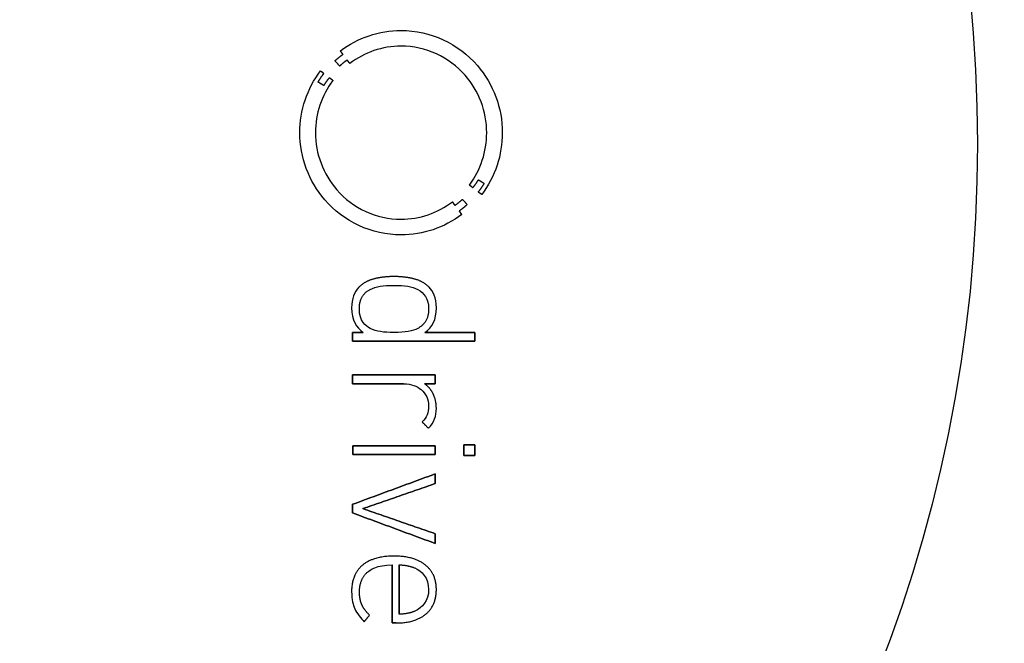
# Model space of a CAD drawing. Units: millimetres. Extents: x -34.6 to 34.6, y -34.6 to 34.6.
# Drawn here: x 6.7 to 20.4, y -6.9 to 1.7 of the extents above; entities that cross this region are included whole.
import ezdxf

# ---------------------------------------------------------------- set-up
doc = ezdxf.new("R2010")
doc.units = ezdxf.units.MM
doc.layers.add('Body027', color=7, linetype='CONTINUOUS')
doc.layers.add('Easydrive', color=7, linetype='CONTINUOUS')

msp = doc.modelspace()

# ---------------------------------------------------------------- linework, layer by layer
at = {"layer": 'Body027'}
for radius in [34.6, 34.6, 34.6, 34.6, 34.6, 34.6, 34.6, 34.6, 31.6, 31.6, 31.6, 31.6, 31.6, 31.6, 31.6, 31.6, 29.6, 29.6, 29.6, 29.6, 29.6, 29.6, 29.6, 29.6]:
    msp.add_circle((0, 0), radius, dxfattribs=at)
at = {"layer": 'Easydrive'}
for p, q in [((11.9993, 1.57467, 31.5), (11.9993, 1.57467, 32)), ((11.9993, 1.57467, 31.5), (11.9993, 1.57467, 32)), ((11.1562, 1.29051, 31.5), (11.1562, 1.29051, 32)), ((11.1562, 1.29051, 31.5), (11.1562, 1.29051, 32)), ((11.1924, 1.24288, 31.5), (11.1924, 1.24288, 32)), ((11.1924, 1.24288, 31.5), (11.1924, 1.24288, 32)), ((11.9992, 1.3563, 31.5), (11.9992, 1.3563, 32)), ((11.9992, 1.3563, 31.5), (11.9992, 1.3563, 32)), ((11.0823, 1.15328, 31.5), (11.0823, 1.15328, 32)), ((11.0823, 1.15328, 31.5), (11.0823, 1.15328, 32)), ((11.2509, 1.16404, 31.5), (11.2509, 1.16404, 32)), ((11.2509, 1.16404, 31.5), (11.2509, 1.16404, 32)), ((11.2862, 1.11659, 31.5), (11.2862, 1.11659, 32)), ((11.2862, 1.11659, 31.5), (11.2862, 1.11659, 32)), ((10.8803, 1.01393, 31.5), (10.8803, 1.01393, 32)), ((10.8803, 1.01393, 31.5), (10.8803, 1.01393, 32)), ((10.9269, 0.978125, 31.5), (10.9269, 0.978125, 32)), ((10.9269, 0.978125, 31.5), (10.9269, 0.978125, 32)), ((11.1481, 1.08149, 31.5), (11.1481, 1.08149, 32)), ((11.1481, 1.08149, 31.5), (11.1481, 1.08149, 32)), ((10.8454, 0.861356, 31.5), (10.8454, 0.861356, 32)), ((10.8454, 0.861356, 31.5), (10.8454, 0.861356, 32)), ((11.0045, 0.918506, 31.5), (11.0045, 0.918506, 32)), ((11.0045, 0.918506, 31.5), (11.0045, 0.918506, 32)), ((11.0527, 0.882346, 31.5), (11.0527, 0.882346, 32)), ((11.0527, 0.882346, 31.5), (11.0527, 0.882346, 32)), ((10.9281, 0.810556, 31.5), (10.9281, 0.810556, 32)), ((10.9281, 0.810556, 31.5), (10.9281, 0.810556, 32)), ((10.5944, 0.156506, 31.5), (10.5944, 0.156506, 32)), ((10.5944, 0.156506, 31.5), (10.5944, 0.156506, 32)), ((10.8105, 0.156329, 31.5), (10.8105, 0.156329, 32)), ((10.8105, 0.156329, 31.5), (10.8105, 0.156329, 32)), ((13.1882, 0.156329, 31.5), (13.1882, 0.156329, 32)), ((13.1882, 0.156329, 31.5), (13.1882, 0.156329, 32)), ((13.4043, 0.156506, 31.5), (13.4043, 0.156506, 32)), ((13.4043, 0.156506, 31.5), (13.4043, 0.156506, 32)), ((20, 0, 26), (20, 0, 32)), ((20, 0, 26), (20, 0, 32)), ((13.0704, -0.497544, 31.5), (13.0704, -0.497544, 32)), ((13.0704, -0.497544, 31.5), (13.0704, -0.497544, 32)), ((12.9469, -0.569511, 31.5), (12.9469, -0.569511, 32)), ((12.9469, -0.569511, 31.5), (12.9469, -0.569511, 32)), ((12.9942, -0.605671, 31.5), (12.9942, -0.605671, 32)), ((12.9942, -0.605671, 31.5), (12.9942, -0.605671, 32)), ((13.0718, -0.664937, 31.5), (13.0718, -0.664937, 32)), ((13.0718, -0.664937, 31.5), (13.0718, -0.664937, 32)), ((13.1535, -0.548521, 31.5), (13.1535, -0.548521, 32)), ((13.1535, -0.548521, 31.5), (13.1535, -0.548521, 32)), ((12.7109, -0.80305, 31.5), (12.7109, -0.80305, 32)), ((12.7109, -0.80305, 31.5), (12.7109, -0.80305, 32)), ((12.8504, -0.768654, 31.5), (12.8504, -0.768654, 32)), ((12.8504, -0.768654, 31.5), (12.8504, -0.768654, 32)), ((13.1187, -0.700392, 31.5), (13.1187, -0.700392, 32)), ((13.1187, -0.700392, 31.5), (13.1187, -0.700392, 32)), ((12.7476, -0.851204, 31.5), (12.7476, -0.851204, 32)), ((12.7476, -0.851204, 31.5), (12.7476, -0.851204, 32)), ((12.8063, -0.929874, 31.5), (12.8063, -0.929874, 32)), ((12.8063, -0.929874, 31.5), (12.8063, -0.929874, 32)), ((12.9164, -0.840444, 31.5), (12.9164, -0.840444, 32)), ((12.9164, -0.840444, 31.5), (12.9164, -0.840444, 32)), ((11.999, -1.04347, 31.5), (11.999, -1.04347, 32)), ((11.999, -1.04347, 31.5), (11.999, -1.04347, 32)), ((12.8414, -0.977851, 31.5), (12.8414, -0.977851, 32)), ((12.8414, -0.977851, 31.5), (12.8414, -0.977851, 32)), ((11.999, -1.26148, 31.5), (11.999, -1.26148, 32)), ((11.999, -1.26148, 31.5), (11.999, -1.26148, 32)), ((11.6332, -1.86932, 31.5), (11.6332, -1.86932, 32)), ((11.6332, -1.86932, 31.5), (11.6332, -1.86932, 32)), ((11.9011, -1.83933, 31.5), (11.9011, -1.83933, 32)), ((11.9011, -1.83933, 31.5), (11.9011, -1.83933, 32)), ((12.169, -1.86932, 31.5), (12.169, -1.86932, 32)), ((12.169, -1.86932, 31.5), (12.169, -1.86932, 32)), ((11.4129, -1.98838, 31.5), (11.4129, -1.98838, 32)), ((11.4129, -1.98838, 31.5), (11.4129, -1.98838, 32)), ((11.5711, -2.01855, 31.5), (11.5711, -2.01855, 32)), ((11.5711, -2.01855, 31.5), (11.5711, -2.01855, 32)), ((11.9009, -1.9621, 31.5), (11.9009, -1.9621, 32)), ((11.9009, -1.9621, 31.5), (11.9009, -1.9621, 32)), ((12.2306, -2.01855, 31.5), (12.2306, -2.01855, 32)), ((12.2306, -2.01855, 31.5), (12.2306, -2.01855, 32)), ((12.3892, -1.98838, 31.5), (12.3892, -1.98838, 32)), ((12.3892, -1.98838, 31.5), (12.3892, -1.98838, 32)), ((11.3128, -2.27202, 31.5), (11.3128, -2.27202, 32)), ((11.3128, -2.27202, 31.5), (11.3128, -2.27202, 32)), ((11.4199, -2.28895, 31.5), (11.4199, -2.28895, 32)), ((11.4199, -2.28895, 31.5), (11.4199, -2.28895, 32)), ((12.3818, -2.28895, 31.5), (12.3818, -2.28895, 32)), ((12.3818, -2.28895, 31.5), (12.3818, -2.28895, 32)), ((12.4892, -2.27202, 31.5), (12.4892, -2.27202, 32)), ((12.4892, -2.27202, 31.5), (12.4892, -2.27202, 32)), ((11.5711, -2.55918, 31.5), (11.5711, -2.55918, 32)), ((11.5711, -2.55918, 31.5), (11.5711, -2.55918, 32)), ((12.2306, -2.55918, 31.5), (12.2306, -2.55918, 32)), ((12.2306, -2.55918, 31.5), (12.2306, -2.55918, 32)), ((11.3271, -2.61562, 31.5), (11.3271, -2.61562, 32)), ((11.3271, -2.61562, 31.5), (11.3271, -2.61562, 32)), ((11.4748, -2.61562, 31.5), (11.4748, -2.61562, 32)), ((11.4748, -2.61562, 31.5), (11.4748, -2.61562, 32)), ((11.9009, -2.61562, 31.5), (11.9009, -2.61562, 32)), ((11.9009, -2.61562, 31.5), (11.9009, -2.61562, 32)), ((12.3274, -2.61562, 31.5), (12.3274, -2.61562, 32)), ((12.3274, -2.61562, 31.5), (12.3274, -2.61562, 32)), ((13.0222, -2.61562, 31.5), (13.0222, -2.61562, 32)), ((13.0222, -2.61562, 31.5), (13.0222, -2.61562, 32)), ((11.3271, -2.73821, 31.5), (11.3271, -2.73821, 32)), ((11.3271, -2.73821, 31.5), (11.3271, -2.73821, 32)), ((13.0222, -2.73821, 31.5), (13.0222, -2.73821, 32)), ((13.0222, -2.73821, 31.5), (13.0222, -2.73821, 32)), ((11.3271, -3.20406, 31.5), (11.3271, -3.20406, 32)), ((11.3271, -3.20406, 31.5), (11.3271, -3.20406, 32)), ((12.4745, -3.20406, 31.5), (12.4745, -3.20406, 32)), ((12.4745, -3.20406, 31.5), (12.4745, -3.20406, 32)), ((11.3271, -3.32665, 31.5), (11.3271, -3.32665, 32)), ((11.3271, -3.32665, 31.5), (11.3271, -3.32665, 32)), ((12.0343, -3.32665, 31.5), (12.0343, -3.32665, 32)), ((12.0343, -3.32665, 31.5), (12.0343, -3.32665, 32)), ((12.277, -3.40726, 31.5), (12.277, -3.40726, 32)), ((12.277, -3.40726, 31.5), (12.277, -3.40726, 32)), ((12.3221, -3.32665, 31.5), (12.3221, -3.32665, 32)), ((12.3221, -3.32665, 31.5), (12.3221, -3.32665, 32)), ((12.4745, -3.32665, 31.5), (12.4745, -3.32665, 32)), ((12.4745, -3.32665, 31.5), (12.4745, -3.32665, 32)), ((12.446, -3.4697, 31.5), (12.446, -3.4697, 32)), ((12.446, -3.4697, 31.5), (12.446, -3.4697, 32)), ((12.3818, -3.63674, 31.5), (12.3818, -3.63674, 32)), ((12.3818, -3.63674, 31.5), (12.3818, -3.63674, 32)), ((12.4888, -3.66549, 31.5), (12.4888, -3.66549, 32)), ((12.4888, -3.66549, 31.5), (12.4888, -3.66549, 32)), ((12.2913, -3.85546, 31.5), (12.2913, -3.85546, 32)), ((12.2913, -3.85546, 31.5), (12.2913, -3.85546, 32)), ((12.3793, -3.94436, 31.5), (12.3793, -3.94436, 32)), ((12.3793, -3.94436, 31.5), (12.3793, -3.94436, 32)), ((11.3273, -4.18725, 31.5), (11.3273, -4.18725, 32)), ((11.3273, -4.18725, 31.5), (11.3273, -4.18725, 32)), ((12.4747, -4.18725, 31.5), (12.4747, -4.18725, 32)), ((12.4747, -4.18725, 31.5), (12.4747, -4.18725, 32)), ((12.8721, -4.17261, 31.5), (12.8721, -4.17261, 32)), ((12.8721, -4.17261, 31.5), (12.8721, -4.17261, 32)), ((13.0222, -4.17261, 31.5), (13.0222, -4.17261, 32)), ((13.0222, -4.17261, 31.5), (13.0222, -4.17261, 32)), ((11.3273, -4.30966, 31.5), (11.3273, -4.30966, 32)), ((11.3273, -4.30966, 31.5), (11.3273, -4.30966, 32)), ((12.4747, -4.30966, 31.5), (12.4747, -4.30966, 32)), ((12.4747, -4.30966, 31.5), (12.4747, -4.30966, 32)), ((12.8721, -4.32412, 31.5), (12.8721, -4.32412, 32)), ((12.8721, -4.32412, 31.5), (12.8721, -4.32412, 32)), ((13.0222, -4.32412, 31.5), (13.0222, -4.32412, 32)), ((13.0222, -4.32412, 31.5), (13.0222, -4.32412, 32)), ((12.4745, -4.57654, 31.5), (12.4745, -4.57654, 32)), ((12.4745, -4.57654, 31.5), (12.4745, -4.57654, 32)), ((12.4745, -4.71112, 31.5), (12.4745, -4.71112, 32)), ((12.4745, -4.71112, 31.5), (12.4745, -4.71112, 32)), ((11.3271, -4.99934, 31.5), (11.3271, -4.99934, 32)), ((11.3271, -4.99934, 31.5), (11.3271, -4.99934, 32)), ((11.3271, -5.11964, 31.5), (11.3271, -5.11964, 32)), ((11.3271, -5.11964, 31.5), (11.3271, -5.11964, 32)), ((11.4698, -5.05949, 31.5), (11.4698, -5.05949, 32)), ((11.4698, -5.05949, 31.5), (11.4698, -5.05949, 32)), ((12.4745, -5.40803, 31.5), (12.4745, -5.40803, 32)), ((12.4745, -5.40803, 31.5), (12.4745, -5.40803, 32)), ((12.4745, -5.54262, 31.5), (12.4745, -5.54262, 32)), ((12.4745, -5.54262, 31.5), (12.4745, -5.54262, 32)), ((11.9009, -5.71795, 31.5), (11.9009, -5.71795, 32)), ((11.9009, -5.71795, 31.5), (11.9009, -5.71795, 32)), ((11.4629, -5.84407, 31.5), (11.4629, -5.84407, 32)), ((11.4629, -5.84407, 31.5), (11.4629, -5.84407, 32)), ((11.8748, -5.84072, 31.5), (11.8748, -5.84072, 32)), ((11.8748, -5.84072, 31.5), (11.8748, -5.84072, 32)), ((11.9724, -5.84036, 31.5), (11.9724, -5.84036, 32)), ((11.9724, -5.84036, 31.5), (11.9724, -5.84036, 32)), ((12.3354, -5.84054, 31.5), (12.3354, -5.84054, 32)), ((12.3354, -5.84054, 31.5), (12.3354, -5.84054, 32)), ((11.5377, -5.93526, 31.5), (11.5377, -5.93526, 32)), ((11.5377, -5.93526, 31.5), (11.5377, -5.93526, 32)), ((12.189, -5.88129, 31.5), (12.189, -5.88129, 32)), ((12.189, -5.88129, 31.5), (12.189, -5.88129, 32)), ((11.3128, -6.21043, 31.5), (11.3128, -6.21043, 32)), ((11.3128, -6.21043, 31.5), (11.3128, -6.21043, 32)), ((11.4224, -6.21766, 31.5), (11.4224, -6.21766, 32)), ((11.4224, -6.21766, 31.5), (11.4224, -6.21766, 32)), ((12.3818, -6.18168, 31.5), (12.3818, -6.18168, 32)), ((12.3818, -6.18168, 31.5), (12.3818, -6.18168, 32)), ((12.489, -6.18185, 31.5), (12.489, -6.18185, 32)), ((12.489, -6.18185, 31.5), (12.489, -6.18185, 32)), ((11.4545, -6.39193, 31.5), (11.4545, -6.39193, 32)), ((11.4545, -6.39193, 31.5), (11.4545, -6.39193, 32)), ((11.3569, -6.44714, 31.5), (11.3569, -6.44714, 32)), ((11.3569, -6.44714, 31.5), (11.3569, -6.44714, 32)), ((11.5605, -6.53728, 31.5), (11.5605, -6.53728, 32)), ((11.5605, -6.53728, 31.5), (11.5605, -6.53728, 32)), ((11.9724, -6.52281, 31.5), (11.9724, -6.52281, 32)), ((11.9724, -6.52281, 31.5), (11.9724, -6.52281, 32)), ((12.189, -6.48207, 31.5), (12.189, -6.48207, 32)), ((12.189, -6.48207, 31.5), (12.189, -6.48207, 32)), ((12.3426, -6.52317, 31.5), (12.3426, -6.52317, 32)), ((12.3426, -6.52317, 31.5), (12.3426, -6.52317, 32)), ((11.4891, -6.62865, 31.5), (11.4891, -6.62865, 32)), ((11.4891, -6.62865, 31.5), (11.4891, -6.62865, 32)), ((11.8748, -6.64576, 31.5), (11.8748, -6.64576, 32)), ((11.8748, -6.64576, 31.5), (11.8748, -6.64576, 32)), ((11.9297, -6.64576, 31.5), (11.9297, -6.64576, 32)), ((11.9297, -6.64576, 31.5), (11.9297, -6.64576, 32))]:
    msp.add_line(p, q, dxfattribs=at)
for radius in [31.25, 31.25, 31.25, 31.25, 29.6, 29.6, 29.6, 29.6, 20, 20, 20, 20]:
    msp.add_circle((0, 0), radius, dxfattribs=at)
for points, degree in [([(11.1562, 1.29051, 32), (11.3986, 1.47479, 32), (11.6948, 1.57522, 32), (11.9993, 1.57467, 32)], 3), ([(11.1562, 1.29051, 32), (11.3986, 1.47479, 32), (11.6948, 1.57522, 32), (11.9993, 1.57467, 32)], 3), ([(11.0823, 1.15328, 32), (11.1424, 1.20971, 32), (11.1924, 1.24288, 32)], 2), ([(11.0823, 1.15328, 32), (11.1424, 1.20971, 32), (11.1924, 1.24288, 32)], 2), ([(11.1924, 1.24288, 32), (11.1562, 1.29051, 32)], 1), ([(11.1562, 1.29051, 31.5), (11.1924, 1.24288, 31.5)], 1), ([(11.1924, 1.24288, 32), (11.1562, 1.29051, 32)], 1), ([(11.1562, 1.29051, 31.5), (11.1924, 1.24288, 31.5)], 1), ([(11.9992, 1.3563, 32), (11.7412, 1.35674, 32), (11.4916, 1.27298, 32), (11.2862, 1.11659, 32)], 3), ([(11.9992, 1.3563, 32), (11.7412, 1.35674, 32), (11.4916, 1.27298, 32), (11.2862, 1.11659, 32)], 3), ([(11.1481, 1.08149, 32), (11.0823, 1.15328, 32)], 1), ([(11.0823, 1.15328, 31.5), (11.1481, 1.08149, 31.5)], 1), ([(11.1481, 1.08149, 32), (11.0823, 1.15328, 32)], 1), ([(11.0823, 1.15328, 31.5), (11.1481, 1.08149, 31.5)], 1), ([(11.2509, 1.16404, 32), (11.2043, 1.13284, 32), (11.1481, 1.08149, 32)], 2), ([(11.2509, 1.16404, 32), (11.2043, 1.13284, 32), (11.1481, 1.08149, 32)], 2), ([(11.2862, 1.11659, 32), (11.2509, 1.16404, 32)], 1), ([(11.2509, 1.16404, 31.5), (11.2862, 1.11659, 31.5)], 1), ([(11.2862, 1.11659, 32), (11.2509, 1.16404, 32)], 1), ([(11.2509, 1.16404, 31.5), (11.2862, 1.11659, 31.5)], 1), ([(10.5944, 0.156506, 32), (10.5938, 0.466546, 32), (10.6937, 0.767534, 32), (10.8803, 1.01393, 32)], 3), ([(10.5944, 0.156506, 32), (10.5938, 0.466546, 32), (10.6937, 0.767534, 32), (10.8803, 1.01393, 32)], 3), ([(10.9269, 0.978125, 32), (10.8879, 0.932122, 32), (10.8454, 0.861356, 32)], 2), ([(10.9269, 0.978125, 32), (10.8879, 0.932122, 32), (10.8454, 0.861356, 32)], 2), ([(10.8803, 1.01393, 32), (10.9269, 0.978125, 32)], 1), ([(10.9269, 0.978125, 31.5), (10.8803, 1.01393, 31.5)], 1), ([(10.8803, 1.01393, 32), (10.9269, 0.978125, 32)], 1), ([(10.9269, 0.978125, 31.5), (10.8803, 1.01393, 31.5)], 1), ([(11.0527, 0.882346, 32), (10.8947, 0.673352, 32), (10.81, 0.419232, 32), (10.8105, 0.156329, 32)], 3), ([(11.0527, 0.882346, 32), (10.8947, 0.673352, 32), (10.81, 0.419232, 32), (10.8105, 0.156329, 32)], 3), ([(10.8454, 0.861356, 32), (10.9281, 0.810556, 32)], 1), ([(10.9281, 0.810556, 31.5), (10.8454, 0.861356, 31.5)], 1), ([(10.8454, 0.861356, 32), (10.9281, 0.810556, 32)], 1), ([(10.9281, 0.810556, 31.5), (10.8454, 0.861356, 31.5)], 1), ([(10.9281, 0.810556, 32), (10.969, 0.877194, 32), (11.0045, 0.918506, 32)], 2), ([(10.9281, 0.810556, 32), (10.969, 0.877194, 32), (11.0045, 0.918506, 32)], 2), ([(11.0045, 0.918506, 32), (11.0527, 0.882346, 32)], 1), ([(11.0527, 0.882346, 31.5), (11.0045, 0.918506, 31.5)], 1), ([(11.0045, 0.918506, 32), (11.0527, 0.882346, 32)], 1), ([(11.0527, 0.882346, 31.5), (11.0045, 0.918506, 31.5)], 1), ([(12.9469, -0.569511, 32), (13.1045, -0.360834, 32), (13.1886, -0.106158, 32), (13.1882, 0.156329, 32)], 3), ([(12.9469, -0.569511, 32), (13.1045, -0.360834, 32), (13.1886, -0.106158, 32), (13.1882, 0.156329, 32)], 3), ([(13.4043, 0.156506, 32), (13.4049, -0.153245, 32), (13.305, -0.454115, 32), (13.1187, -0.700392, 32)], 3), ([(13.4043, 0.156506, 32), (13.4049, -0.153245, 32), (13.305, -0.454115, 32), (13.1187, -0.700392, 32)], 3), ([(13.0704, -0.497544, 32), (13.03, -0.564274, 32), (12.9942, -0.605671, 32)], 2), ([(13.0704, -0.497544, 32), (13.03, -0.564274, 32), (12.9942, -0.605671, 32)], 2), ([(13.1535, -0.548521, 32), (13.0704, -0.497544, 32)], 1), ([(13.0704, -0.497544, 31.5), (13.1535, -0.548521, 31.5)], 1), ([(13.1535, -0.548521, 32), (13.0704, -0.497544, 32)], 1), ([(13.0704, -0.497544, 31.5), (13.1535, -0.548521, 31.5)], 1), ([(12.9942, -0.605671, 32), (12.9469, -0.569511, 32)], 1), ([(12.9469, -0.569511, 31.5), (12.9942, -0.605671, 31.5)], 1), ([(12.9942, -0.605671, 32), (12.9469, -0.569511, 32)], 1), ([(12.9469, -0.569511, 31.5), (12.9942, -0.605671, 31.5)], 1), ([(13.0718, -0.664938, 32), (13.1109, -0.619373, 32), (13.1535, -0.548521, 32)], 2), ([(13.0718, -0.664938, 32), (13.1109, -0.619373, 32), (13.1535, -0.548521, 32)], 2), ([(13.1187, -0.700392, 32), (13.0718, -0.664938, 32)], 1), ([(13.0718, -0.664938, 31.5), (13.1187, -0.700392, 31.5)], 1), ([(13.1187, -0.700392, 32), (13.0718, -0.664938, 32)], 1), ([(13.0718, -0.664938, 31.5), (13.1187, -0.700392, 31.5)], 1), ([(11.999, -1.04347, 32), (12.2574, -1.04398, 32), (12.5055, -0.959713, 32), (12.7109, -0.80305, 32)], 3), ([(11.999, -1.04347, 32), (12.2574, -1.04398, 32), (12.5055, -0.959713, 32), (12.7109, -0.80305, 32)], 3), ([(12.7109, -0.80305, 32), (12.7476, -0.851204, 32)], 1), ([(12.7476, -0.851204, 31.5), (12.7109, -0.80305, 31.5)], 1), ([(12.7109, -0.80305, 32), (12.7476, -0.851204, 32)], 1), ([(12.7476, -0.851204, 31.5), (12.7109, -0.80305, 31.5)], 1), ([(12.7476, -0.851204, 32), (12.7945, -0.82001, 32), (12.8504, -0.768654, 32)], 2), ([(12.7476, -0.851204, 32), (12.7945, -0.82001, 32), (12.8504, -0.768654, 32)], 2), ([(12.8504, -0.768654, 32), (12.9164, -0.840444, 32)], 1), ([(12.9164, -0.840444, 31.5), (12.8504, -0.768654, 31.5)], 1), ([(12.8504, -0.768654, 32), (12.9164, -0.840444, 32)], 1), ([(12.9164, -0.840444, 31.5), (12.8504, -0.768654, 31.5)], 1), ([(12.9164, -0.840444, 32), (12.8562, -0.896789, 32), (12.8063, -0.929874, 32)], 2), ([(12.9164, -0.840444, 32), (12.8562, -0.896789, 32), (12.8063, -0.929874, 32)], 2), ([(12.8063, -0.929874, 32), (12.8414, -0.977851, 32)], 1), ([(12.8414, -0.977851, 31.5), (12.8063, -0.929874, 31.5)], 1), ([(12.8063, -0.929874, 32), (12.8414, -0.977851, 32)], 1), ([(12.8414, -0.977851, 31.5), (12.8063, -0.929874, 31.5)], 1), ([(12.8414, -0.977851, 32), (12.5989, -1.1625, 32), (12.3038, -1.26215, 32), (11.999, -1.26148, 32)], 3), ([(12.8414, -0.977851, 32), (12.5989, -1.1625, 32), (12.3038, -1.26215, 32), (11.999, -1.26148, 32)], 3), ([(11.6332, -1.86932, 32), (11.5016, -1.89974, 32), (11.4129, -1.98838, 32)], 2), ([(11.6332, -1.86932, 32), (11.5016, -1.89974, 32), (11.4129, -1.98838, 32)], 2), ([(11.9011, -1.83933, 32), (11.7653, -1.83938, 32), (11.6332, -1.86932, 32)], 2), ([(11.9011, -1.83933, 32), (11.7653, -1.83938, 32), (11.6332, -1.86932, 32)], 2), ([(12.169, -1.86932, 32), (12.0368, -1.83938, 32), (11.9011, -1.83933, 32)], 2), ([(12.169, -1.86932, 32), (12.0368, -1.83938, 32), (11.9011, -1.83933, 32)], 2), ([(12.3892, -1.98838, 32), (12.3005, -1.89948, 32), (12.169, -1.86932, 32)], 2), ([(12.3892, -1.98838, 32), (12.3005, -1.89948, 32), (12.169, -1.86932, 32)], 2), ([(11.4129, -1.98838, 32), (11.3507, -2.05008, 32), (11.3127, -2.15205, 32), (11.3128, -2.27202, 32)], 3), ([(11.4129, -1.98838, 32), (11.3507, -2.05008, 32), (11.3127, -2.15205, 32), (11.3128, -2.27202, 32)], 3), ([(11.4199, -2.28895, 32), (11.4198, -2.09199, 32), (11.5711, -2.01855, 32)], 2), ([(11.4199, -2.28895, 32), (11.4198, -2.09199, 32), (11.5711, -2.01855, 32)], 2), ([(11.5711, -2.01855, 32), (11.6508, -1.97606, 32), (11.7476, -1.96199, 32), (11.9009, -1.9621, 32)], 3), ([(11.5711, -2.01855, 32), (11.6508, -1.97606, 32), (11.7476, -1.96199, 32), (11.9009, -1.9621, 32)], 3), ([(11.9009, -1.9621, 32), (12.047, -1.96205, 32), (12.152, -1.9761, 32), (12.2306, -2.01855, 32)], 3), ([(11.9009, -1.9621, 32), (12.047, -1.96205, 32), (12.152, -1.9761, 32), (12.2306, -2.01855, 32)], 3), ([(12.2306, -2.01855, 32), (12.3184, -2.06484, 32), (12.3825, -2.14778, 32), (12.3818, -2.28895, 32)], 3), ([(12.2306, -2.01855, 32), (12.3184, -2.06484, 32), (12.3825, -2.14778, 32), (12.3818, -2.28895, 32)], 3), ([(12.4892, -2.27202, 32), (12.4896, -2.13705, 32), (12.4403, -2.03904, 32), (12.3892, -1.98838, 32)], 3), ([(12.4892, -2.27202, 32), (12.4896, -2.13705, 32), (12.4403, -2.03904, 32), (12.3892, -1.98838, 32)], 3), ([(11.3128, -2.27202, 32), (11.3116, -2.44714, 32), (11.3753, -2.54333, 32), (11.4748, -2.61562, 32)], 3), ([(11.3128, -2.27202, 32), (11.3116, -2.44714, 32), (11.3753, -2.54333, 32), (11.4748, -2.61562, 32)], 3), ([(11.5711, -2.55918, 32), (11.5108, -2.5315, 32), (11.4181, -2.45461, 32), (11.4199, -2.28895, 32)], 3), ([(11.5711, -2.55918, 32), (11.5108, -2.5315, 32), (11.4181, -2.45461, 32), (11.4199, -2.28895, 32)], 3), ([(12.3818, -2.28895, 32), (12.3847, -2.47594, 32), (12.2306, -2.55918, 32)], 2), ([(12.3818, -2.28895, 32), (12.3847, -2.47594, 32), (12.2306, -2.55918, 32)], 2), ([(12.3274, -2.61562, 32), (12.4314, -2.54022, 32), (12.4902, -2.4405, 32), (12.4892, -2.27202, 32)], 3), ([(12.3274, -2.61562, 32), (12.4314, -2.54022, 32), (12.4902, -2.4405, 32), (12.4892, -2.27202, 32)], 3), ([(11.9009, -2.61562, 32), (11.7568, -2.6157, 32), (11.6585, -2.60262, 32), (11.5711, -2.55918, 32)], 3), ([(11.9009, -2.61562, 32), (11.7568, -2.6157, 32), (11.6585, -2.60262, 32), (11.5711, -2.55918, 32)], 3), ([(12.2306, -2.55918, 32), (12.1607, -2.59753, 32), (12.0618, -2.61584, 32), (11.9009, -2.61562, 32)], 3), ([(12.2306, -2.55918, 32), (12.1607, -2.59753, 32), (12.0618, -2.61584, 32), (11.9009, -2.61562, 32)], 3), ([(11.4748, -2.61562, 32), (11.3271, -2.61562, 32)], 1), ([(11.3271, -2.61562, 32), (11.3271, -2.73821, 32)], 1), ([(11.3271, -2.61562, 31.5), (11.4748, -2.61562, 31.5)], 1), ([(11.4748, -2.61562, 32), (11.3271, -2.61562, 32)], 1), ([(11.3271, -2.73821, 31.5), (11.3271, -2.61562, 31.5)], 1), ([(11.3271, -2.61562, 32), (11.3271, -2.73821, 32)], 1), ([(11.3271, -2.73821, 31.5), (11.3271, -2.61562, 31.5)], 1), ([(11.3271, -2.61562, 31.5), (11.4748, -2.61562, 31.5)], 1), ([(13.0222, -2.61562, 32), (12.3274, -2.61562, 32)], 1), ([(12.3274, -2.61562, 31.5), (13.0222, -2.61562, 31.5)], 1), ([(13.0222, -2.61562, 32), (12.3274, -2.61562, 32)], 1), ([(12.3274, -2.61562, 31.5), (13.0222, -2.61562, 31.5)], 1), ([(13.0222, -2.73821, 32), (13.0222, -2.61562, 32)], 1), ([(13.0222, -2.61562, 31.5), (13.0222, -2.73821, 31.5)], 1), ([(13.0222, -2.73821, 32), (13.0222, -2.61562, 32)], 1), ([(13.0222, -2.61562, 31.5), (13.0222, -2.73821, 31.5)], 1), ([(11.3271, -2.73821, 32), (13.0222, -2.73821, 32)], 1), ([(13.0222, -2.73821, 31.5), (11.3271, -2.73821, 31.5)], 1), ([(11.3271, -2.73821, 32), (13.0222, -2.73821, 32)], 1), ([(13.0222, -2.73821, 31.5), (11.3271, -2.73821, 31.5)], 1), ([(12.4745, -3.20406, 32), (11.3271, -3.20406, 32)], 1), ([(11.3271, -3.20406, 32), (11.3271, -3.32665, 32)], 1), ([(11.3271, -3.20406, 31.5), (12.4745, -3.20406, 31.5)], 1), ([(12.4745, -3.20406, 32), (11.3271, -3.20406, 32)], 1), ([(11.3271, -3.32665, 31.5), (11.3271, -3.20406, 31.5)], 1), ([(11.3271, -3.20406, 32), (11.3271, -3.32665, 32)], 1), ([(11.3271, -3.32665, 31.5), (11.3271, -3.20406, 31.5)], 1), ([(11.3271, -3.20406, 31.5), (12.4745, -3.20406, 31.5)], 1), ([(12.4745, -3.32665, 32), (12.4745, -3.20406, 32)], 1), ([(12.4745, -3.20406, 31.5), (12.4745, -3.32665, 31.5)], 1), ([(12.4745, -3.32665, 32), (12.4745, -3.20406, 32)], 1), ([(12.4745, -3.20406, 31.5), (12.4745, -3.32665, 31.5)], 1), ([(11.3271, -3.32665, 32), (12.0343, -3.32665, 32)], 1), ([(12.0343, -3.32665, 31.5), (11.3271, -3.32665, 31.5)], 1), ([(11.3271, -3.32665, 32), (12.0343, -3.32665, 32)], 1), ([(12.0343, -3.32665, 31.5), (11.3271, -3.32665, 31.5)], 1), ([(12.0343, -3.32665, 32), (12.1412, -3.32653, 32), (12.225, -3.36124, 32), (12.277, -3.40726, 32)], 3), ([(12.0343, -3.32665, 32), (12.1412, -3.32653, 32), (12.225, -3.36124, 32), (12.277, -3.40726, 32)], 3), ([(12.277, -3.40726, 32), (12.3444, -3.46659, 32), (12.382, -3.53524, 32), (12.3818, -3.63674, 32)], 3), ([(12.277, -3.40726, 32), (12.3444, -3.46659, 32), (12.382, -3.53524, 32), (12.3818, -3.63674, 32)], 3), ([(12.446, -3.4697, 32), (12.4032, -3.37723, 32), (12.3221, -3.32665, 32)], 2), ([(12.3221, -3.32665, 32), (12.4745, -3.32665, 32)], 1), ([(12.446, -3.4697, 32), (12.4032, -3.37723, 32), (12.3221, -3.32665, 32)], 2), ([(12.4745, -3.32665, 31.5), (12.3221, -3.32665, 31.5)], 1), ([(12.3221, -3.32665, 32), (12.4745, -3.32665, 32)], 1), ([(12.4745, -3.32665, 31.5), (12.3221, -3.32665, 31.5)], 1), ([(12.4888, -3.66549, 32), (12.4888, -3.56232, 32), (12.446, -3.4697, 32)], 2), ([(12.4888, -3.66549, 32), (12.4888, -3.56232, 32), (12.446, -3.4697, 32)], 2), ([(12.3818, -3.63674, 32), (12.382, -3.73573, 32), (12.3572, -3.78963, 32), (12.2913, -3.85546, 32)], 3), ([(12.3818, -3.63674, 32), (12.382, -3.73573, 32), (12.3572, -3.78963, 32), (12.2913, -3.85546, 32)], 3), ([(12.3793, -3.94436, 32), (12.4622, -3.86155, 32), (12.4892, -3.77558, 32), (12.4888, -3.66549, 32)], 3), ([(12.3793, -3.94436, 32), (12.4622, -3.86155, 32), (12.4892, -3.77558, 32), (12.4888, -3.66549, 32)], 3), ([(12.2913, -3.85546, 32), (12.3793, -3.94436, 32)], 1), ([(12.3793, -3.94436, 31.5), (12.2913, -3.85546, 31.5)], 1), ([(12.2913, -3.85546, 32), (12.3793, -3.94436, 32)], 1), ([(12.3793, -3.94436, 31.5), (12.2913, -3.85546, 31.5)], 1), ([(12.4747, -4.18725, 32), (11.3273, -4.18725, 32)], 1), ([(11.3273, -4.18725, 32), (11.3273, -4.30966, 32)], 1), ([(11.3273, -4.18725, 31.5), (12.4747, -4.18725, 31.5)], 1), ([(12.4747, -4.18725, 32), (11.3273, -4.18725, 32)], 1), ([(11.3273, -4.30966, 31.5), (11.3273, -4.18725, 31.5)], 1), ([(11.3273, -4.18725, 32), (11.3273, -4.30966, 32)], 1), ([(11.3273, -4.30966, 31.5), (11.3273, -4.18725, 31.5)], 1), ([(11.3273, -4.18725, 31.5), (12.4747, -4.18725, 31.5)], 1), ([(12.4747, -4.30966, 32), (12.4747, -4.18725, 32)], 1), ([(12.4747, -4.18725, 31.5), (12.4747, -4.30966, 31.5)], 1), ([(12.4747, -4.30966, 32), (12.4747, -4.18725, 32)], 1), ([(12.4747, -4.18725, 31.5), (12.4747, -4.30966, 31.5)], 1), ([(13.0222, -4.17261, 32), (12.8721, -4.17261, 32)], 1), ([(12.8721, -4.17261, 32), (12.8721, -4.32413, 32)], 1), ([(12.8721, -4.17261, 31.5), (13.0222, -4.17261, 31.5)], 1), ([(13.0222, -4.17261, 32), (12.8721, -4.17261, 32)], 1), ([(12.8721, -4.32413, 31.5), (12.8721, -4.17261, 31.5)], 1), ([(12.8721, -4.17261, 32), (12.8721, -4.32413, 32)], 1), ([(12.8721, -4.32413, 31.5), (12.8721, -4.17261, 31.5)], 1), ([(12.8721, -4.17261, 31.5), (13.0222, -4.17261, 31.5)], 1), ([(13.0222, -4.32413, 32), (13.0222, -4.17261, 32)], 1), ([(13.0222, -4.17261, 31.5), (13.0222, -4.32413, 31.5)], 1), ([(13.0222, -4.32413, 32), (13.0222, -4.17261, 32)], 1), ([(13.0222, -4.17261, 31.5), (13.0222, -4.32413, 31.5)], 1), ([(11.3273, -4.30966, 32), (12.4747, -4.30966, 32)], 1), ([(12.4747, -4.30966, 31.5), (11.3273, -4.30966, 31.5)], 1), ([(11.3273, -4.30966, 32), (12.4747, -4.30966, 32)], 1), ([(12.4747, -4.30966, 31.5), (11.3273, -4.30966, 31.5)], 1), ([(12.8721, -4.32413, 32), (13.0222, -4.32413, 32)], 1), ([(13.0222, -4.32413, 31.5), (12.8721, -4.32413, 31.5)], 1), ([(12.8721, -4.32413, 32), (13.0222, -4.32413, 32)], 1), ([(13.0222, -4.32413, 31.5), (12.8721, -4.32413, 31.5)], 1), ([(12.4745, -4.57654, 32), (11.3271, -4.99934, 32)], 1), ([(11.3271, -4.99934, 31.5), (12.4745, -4.57654, 31.5)], 1), ([(12.4745, -4.57654, 32), (11.3271, -4.99934, 32)], 1), ([(11.3271, -4.99934, 31.5), (12.4745, -4.57654, 31.5)], 1), ([(12.4745, -4.71112, 32), (12.4745, -4.57654, 32)], 1), ([(12.4745, -4.57654, 31.5), (12.4745, -4.71112, 31.5)], 1), ([(12.4745, -4.71112, 32), (12.4745, -4.57654, 32)], 1), ([(12.4745, -4.57654, 31.5), (12.4745, -4.71112, 31.5)], 1), ([(11.4698, -5.05949, 32), (12.4745, -4.71112, 32)], 1), ([(12.4745, -4.71112, 31.5), (11.4698, -5.05949, 31.5)], 1), ([(11.4698, -5.05949, 32), (12.4745, -4.71112, 32)], 1), ([(12.4745, -4.71112, 31.5), (11.4698, -5.05949, 31.5)], 1), ([(11.3271, -4.99934, 32), (11.3271, -5.11964, 32)], 1), ([(11.3271, -5.11964, 31.5), (11.3271, -4.99934, 31.5)], 1), ([(11.3271, -4.99934, 32), (11.3271, -5.11964, 32)], 1), ([(11.3271, -5.11964, 31.5), (11.3271, -4.99934, 31.5)], 1), ([(11.3271, -5.11964, 32), (12.4745, -5.54262, 32)], 1), ([(12.4745, -5.54262, 31.5), (11.3271, -5.11964, 31.5)], 1), ([(11.3271, -5.11964, 32), (12.4745, -5.54262, 32)], 1), ([(12.4745, -5.54262, 31.5), (11.3271, -5.11964, 31.5)], 1), ([(12.4745, -5.40803, 32), (11.4698, -5.05949, 32)], 1), ([(11.4698, -5.05949, 31.5), (12.4745, -5.40803, 31.5)], 1), ([(12.4745, -5.40803, 32), (11.4698, -5.05949, 32)], 1), ([(11.4698, -5.05949, 31.5), (12.4745, -5.40803, 31.5)], 1), ([(12.4745, -5.54262, 32), (12.4745, -5.40803, 32)], 1), ([(12.4745, -5.40803, 31.5), (12.4745, -5.54262, 31.5)], 1), ([(12.4745, -5.54262, 32), (12.4745, -5.40803, 32)], 1), ([(12.4745, -5.40803, 31.5), (12.4745, -5.54262, 31.5)], 1), ([(11.9009, -5.71795, 32), (11.6211, -5.71583, 32), (11.4629, -5.84407, 32)], 2), ([(11.9009, -5.71795, 32), (11.6211, -5.71583, 32), (11.4629, -5.84407, 32)], 2), ([(12.3354, -5.84054, 32), (12.1744, -5.71605, 32), (11.9009, -5.71795, 32)], 2), ([(12.3354, -5.84054, 32), (12.1744, -5.71605, 32), (11.9009, -5.71795, 32)], 2), ([(11.4629, -5.84407, 32), (11.3118, -5.97321, 32), (11.3128, -6.21043, 32)], 2), ([(11.4629, -5.84407, 32), (11.3118, -5.97321, 32), (11.3128, -6.21043, 32)], 2), ([(11.5377, -5.93526, 32), (11.559, -5.91291, 32), (11.669, -5.8372, 32), (11.8748, -5.84072, 32)], 3), ([(11.5377, -5.93526, 32), (11.559, -5.91291, 32), (11.669, -5.8372, 32), (11.8748, -5.84072, 32)], 3), ([(11.8748, -5.84072, 32), (11.8748, -6.64576, 32)], 1), ([(11.8748, -6.64576, 31.5), (11.8748, -5.84072, 31.5)], 1), ([(11.8748, -5.84072, 32), (11.8748, -6.64576, 32)], 1), ([(11.8748, -6.64576, 31.5), (11.8748, -5.84072, 31.5)], 1), ([(11.9724, -5.84036, 32), (12.0728, -5.83831, 32), (12.189, -5.88129, 32)], 2), ([(11.9724, -5.84036, 32), (12.0728, -5.83831, 32), (12.189, -5.88129, 32)], 2), ([(11.9724, -5.84036, 31.5), (11.9724, -6.52281, 31.5)], 1), ([(11.9724, -5.84036, 31.5), (11.9724, -6.52281, 31.5)], 1), ([(11.9724, -6.52281, 32), (11.9724, -5.84036, 32)], 1), ([(11.9724, -6.52281, 32), (11.9724, -5.84036, 32)], 1), ([(12.489, -6.18185, 32), (12.4894, -5.96448, 32), (12.3354, -5.84054, 32)], 2), ([(12.489, -6.18185, 32), (12.4894, -5.96448, 32), (12.3354, -5.84054, 32)], 2), ([(11.4224, -6.21766, 32), (11.4216, -6.03196, 32), (11.5377, -5.93526, 32)], 2), ([(11.4224, -6.21766, 32), (11.4216, -6.03196, 32), (11.5377, -5.93526, 32)], 2), ([(12.189, -5.88129, 32), (12.2807, -5.91732, 32), (12.3828, -6.02234, 32), (12.3818, -6.18168, 32)], 3), ([(12.189, -5.88129, 32), (12.2807, -5.91732, 32), (12.3828, -6.02234, 32), (12.3818, -6.18168, 32)], 3), ([(11.3128, -6.21043, 32), (11.3126, -6.32664, 32), (11.3349, -6.39519, 32), (11.3569, -6.44714, 32)], 3), ([(11.3128, -6.21043, 32), (11.3126, -6.32664, 32), (11.3349, -6.39519, 32), (11.3569, -6.44714, 32)], 3), ([(11.4545, -6.39193, 32), (11.4223, -6.32042, 32), (11.4224, -6.21766, 32)], 2), ([(11.4545, -6.39193, 32), (11.4223, -6.32042, 32), (11.4224, -6.21766, 32)], 2), ([(12.3818, -6.18168, 32), (12.3826, -6.33445, 32), (12.2935, -6.43502, 32), (12.189, -6.48207, 32)], 3), ([(12.3818, -6.18168, 32), (12.3826, -6.33445, 32), (12.2935, -6.43502, 32), (12.189, -6.48207, 32)], 3), ([(12.3426, -6.52317, 32), (12.4896, -6.39879, 32), (12.489, -6.18185, 32)], 2), ([(12.3426, -6.52317, 32), (12.4896, -6.39879, 32), (12.489, -6.18185, 32)], 2), ([(11.5605, -6.53728, 32), (11.4868, -6.4631, 32), (11.4545, -6.39193, 32)], 2), ([(11.5605, -6.53728, 32), (11.4868, -6.4631, 32), (11.4545, -6.39193, 32)], 2), ([(11.3569, -6.44714, 32), (11.3816, -6.50565, 32), (11.4479, -6.59053, 32), (11.4891, -6.62865, 32)], 3), ([(11.3569, -6.44714, 32), (11.3816, -6.50565, 32), (11.4479, -6.59053, 32), (11.4891, -6.62865, 32)], 3), ([(11.4891, -6.62865, 32), (11.5605, -6.53728, 32)], 1), ([(11.5605, -6.53728, 31.5), (11.4891, -6.62865, 31.5)], 1), ([(11.4891, -6.62865, 32), (11.5605, -6.53728, 32)], 1), ([(11.5605, -6.53728, 31.5), (11.4891, -6.62865, 31.5)], 1), ([(11.9297, -6.64576, 32), (12.1902, -6.64741, 32), (12.3426, -6.52317, 32)], 2), ([(11.9297, -6.64576, 32), (12.1902, -6.64741, 32), (12.3426, -6.52317, 32)], 2), ([(12.189, -6.48207, 32), (12.0969, -6.52253, 32), (11.9724, -6.52281, 32)], 2), ([(12.189, -6.48207, 32), (12.0969, -6.52253, 32), (11.9724, -6.52281, 32)], 2), ([(11.8748, -6.64576, 32), (11.9297, -6.64576, 32)], 1), ([(11.9297, -6.64576, 31.5), (11.8748, -6.64576, 31.5)], 1), ([(11.8748, -6.64576, 32), (11.9297, -6.64576, 32)], 1), ([(11.9297, -6.64576, 31.5), (11.8748, -6.64576, 31.5)], 1)]:
    msp.add_open_spline(points, degree=degree, dxfattribs=at)
for points, knots in [([(11.9993, 1.57467, 32), (12.4048, 1.57701, 32), (12.7986, 1.39141, 32), (13.0586, 1.08715, 32), (13.2795, 0.832881, 32), (13.4055, 0.497737, 32), (13.4043, 0.156506, 32)], [0, 0, 0, 0, 0.54297, 0.54297, 0.54297, 1, 1, 1, 1]), ([(11.9993, 1.57467, 32), (12.4048, 1.57701, 32), (12.7986, 1.39141, 32), (13.0586, 1.08715, 32), (13.2795, 0.832881, 32), (13.4055, 0.497737, 32), (13.4043, 0.156506, 32)], [0, 0, 0, 0, 0.54297, 0.54297, 0.54297, 1, 1, 1, 1]), ([(13.1882, 0.156329, 32), (13.1892, 0.449572, 32), (13.0794, 0.736227, 32), (12.8884, 0.952098, 32), (12.6685, 1.20441, 32), (12.3394, 1.3581, 32), (11.9992, 1.3563, 32)], [0, 0, 0, 0, 0.462783, 0.462783, 0.462783, 1, 1, 1, 1]), ([(13.1882, 0.156329, 32), (13.1892, 0.449572, 32), (13.0794, 0.736227, 32), (12.8884, 0.952098, 32), (12.6685, 1.20441, 32), (12.3394, 1.3581, 32), (11.9992, 1.3563, 32)], [0, 0, 0, 0, 0.462783, 0.462783, 0.462783, 1, 1, 1, 1]), ([(11.999, -1.26148, 32), (11.5936, -1.26382, 32), (11.2, -1.07818, 32), (10.94, -0.773988, 32), (10.7192, -0.519754, 32), (10.5932, -0.184673, 32), (10.5944, 0.156506, 32)], [0, 0, 0, 0, 0.542949, 0.542949, 0.542949, 1, 1, 1, 1]), ([(11.999, -1.26148, 32), (11.5936, -1.26382, 32), (11.2, -1.07818, 32), (10.94, -0.773988, 32), (10.7192, -0.519754, 32), (10.5932, -0.184673, 32), (10.5944, 0.156506, 32)], [0, 0, 0, 0, 0.542949, 0.542949, 0.542949, 1, 1, 1, 1]), ([(10.8105, 0.156329, 32), (10.8095, -0.135596, 32), (10.9183, -0.421012, 32), (11.1077, -0.636529, 32), (11.3276, -0.890387, 32), (11.6576, -1.04529, 32), (11.999, -1.04347, 32)], [0, 0, 0, 0, 0.460848, 0.460848, 0.460848, 1, 1, 1, 1]), ([(10.8105, 0.156329, 32), (10.8095, -0.135596, 32), (10.9183, -0.421012, 32), (11.1077, -0.636529, 32), (11.3276, -0.890387, 32), (11.6576, -1.04529, 32), (11.999, -1.04347, 32)], [0, 0, 0, 0, 0.460848, 0.460848, 0.460848, 1, 1, 1, 1])]:
    msp.add_open_spline(points, degree=3, knots=knots, dxfattribs=at)

doc.saveas('drawing.dxf')
